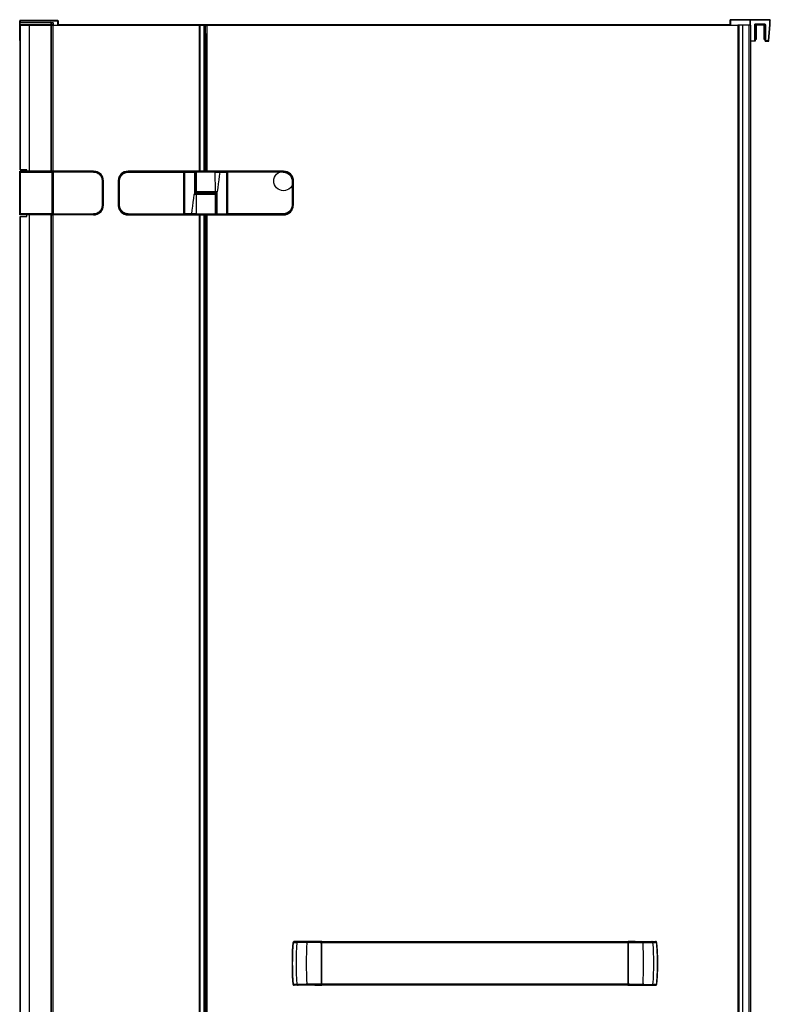
# Model space of a CAD drawing. Extents: x 0 to 0.77, y 0 to 1.96.
# Drawn here: x 0 to 0.77, y 0.94 to 1.96 of the extents above; entities that cross this region are included whole.
import ezdxf

# ---------------------------------------------------------------- set-up
doc = ezdxf.new("R2010")
doc.units = 0

msp = doc.modelspace()

# ---------------------------------------------------------------- linework, layer by layer
at = {"linetype": 'Continuous'}
for points in [[(0, 1.9345, -0.414214), (-0.0005, 1.9349), (-0.0005, 1.9545), (0.039, 1.9545, 0.414214), (0.0385, 1.9549), (0, 1.9549), (0, 1.9527)], [(0, 1.9549, 0.414214), (-0.0005, 1.9545)], [(0.77, 1.9337, 0.388879), (0.7705, 1.9342), (0.7701, 1.9342), (0.7715, 1.951), (0.7715, 1.9552), (0.7715, 1.9557, -0.414214), (0.772, 1.9552), (0.7305, 1.9552), (0.7305, 1.95)], [(0.7715, 1.9557), (0.731, 1.9557, 0.414214), (0.7305, 1.9552)], [(0.0004, 1.9529, -0.131653), (0.0006, 1.953), (0.0329, 1.953, -0.131652), (0.0331, 1.9529), (0.034, 1.9524), (0, 1.9524), (-0.0005, 1.9524), (0.0004, 1.9529), (0.0006, 1.953, -0.002295), (0.0006, 1.953), (0.0009, 1.9529), (0.0316, 1.9529), (0.0316, 1.95)], [(0.034, 1.9504, 0.065543), (0.034, 1.9505), (-0.0005, 1.9505, 0.414214), (0, 1.95), (0.1905, 1.95), (0.1905, 1.8)], [(0.0069, 1.8001, 0.001389), (0.0067, 1.8015), (0, 1.8015), (0, 1.95), (0, 1.9524), (0.0009, 1.9529), (0.0009, 1.953)], [(0.0317, 1.9529, 0.00244), (0.0316, 1.953)], [(0.0319, 1.95), (0.032, 1.95), (0.0321, 1.95), (0.0321, 1.9501), (0.0322, 1.9501), (0.0322, 1.9502), (0.0322, 1.9502), (0.0323, 1.9503), (0.0323, 1.9504, 0.046709), (0.0323, 1.9505), (0.0323, 1.9524), (0.0317, 1.9529), (0.0331, 1.9529), (0.0337, 1.9524), (0.0337, 1.9505), (0.0337, 1.9504), (0.0337, 1.9504), (0.0337, 1.9503), (0.0336, 1.9502), (0.0336, 1.9502), (0.0336, 1.9501), (0.0335, 1.9501), (0.0334, 1.95), (0.0334, 1.95)], [(0.7519, 1.9342), (0.7564, 1.9342, -0.414214), (0.7559, 1.9337), (0.7559, 1.9342), (0.7559, 1.9505, -0.414195), (0.7569, 1.9515), (0.766, 1.9515), (0.766, 1.951, -0.414182), (0.7665, 1.9505), (0.7665, 1.9342, 0.414214), (0.767, 1.9337), (0.77, 1.9337), (0.7701, 1.9342), (0.7665, 1.9342)], [(0.766, 1.951), (0.7569, 1.951, 0.414128), (0.7564, 1.9505), (0.7564, 1.9342)], [(0.7574, 1.951, 0.414214), (0.7564, 1.9499)], [(0.7665, 1.9353), (0.7655, 1.9353), (0.7655, 1.9499, 0.414214), (0.7654, 1.95), (0.7574, 1.95, 0.414214), (0.7574, 1.9499), (0.7574, 1.9353), (0.7564, 1.9353)], [(0.7665, 1.9499, 0.414214), (0.7654, 1.951)], [(0.766, 1.9515, -0.414196), (0.767, 1.9505), (0.767, 1.9342), (0.767, 1.9337)], [(0.0755, 1.8, -0.414218), (0.0854, 1.7901), (0.0854, 1.7649, -0.414218), (0.0755, 1.755), (0, 1.755, -0.414214), (-0.0005, 1.7555), (-0.0005, 1.7995, -0.414214), (0, 1.8), (0, 1.799), (-0.0005, 1.799)], [(0.0854, 1.79), (0.0855, 1.79, 0.414214), (0.0755, 1.8), (0, 1.8)], [(0.0335, 1.756), (0.033, 1.756), (0.033, 1.799), (0.033, 1.8), (0.0331, 1.8), (0.0332, 1.8), (0.0332, 1.8), (0.0333, 1.8), (0.0334, 1.7999), (0.0335, 1.7999), (0.0335, 1.7999), (0.0336, 1.7998), (0.0336, 1.7998), (0.0338, 1.7998), (0.0338, 1.7552, 0.414139), (0.034, 1.755)], [(0.0337, 1.7975), (0.0337, 1.7995), (0.0335, 1.7995, 0.414214), (0.033, 1.8)], [(0.0335, 1.7977, 0.414222), (0.0337, 1.7975)], [(0.0337, 1.796), (0.0337, 1.7955, 0.414214), (0.0335, 1.7953)], [(0.0337, 1.7995, 0.111183), (0.0336, 1.7998)], [(0.0755, 1.799), (0.034, 1.799), (0.034, 1.8, 0.414214), (0.0338, 1.7998)], [(0.111, 1.8, 0.414214), (0.101, 1.79)], [(0.1112, 1.7551, -0.005422), (0.111, 1.7551, -0.006684), (0.1107, 1.7551, -0.020511), (0.1099, 1.7552), (0.1089, 1.7554), (0.1079, 1.7557), (0.107, 1.756), (0.1061, 1.7565), (0.1052, 1.7571), (0.1044, 1.7578), (0.1037, 1.7585), (0.1031, 1.7593), (0.1025, 1.7602), (0.102, 1.7611), (0.1017, 1.7621), (0.1014, 1.7631), (0.1013, 1.7641), (0.1012, 1.7651), (0.1012, 1.7899), (0.1013, 1.7909), (0.1014, 1.7919), (0.1017, 1.7929), (0.102, 1.7939), (0.1025, 1.7948), (0.1031, 1.7957), (0.1037, 1.7965), (0.1044, 1.7972), (0.1052, 1.7979), (0.1061, 1.7985), (0.107, 1.799), (0.1079, 1.7993), (0.1089, 1.7996), (0.1099, 1.7998, -0.02051), (0.1107, 1.7999, -0.006686), (0.111, 1.7999, -0.005422), (0.1112, 1.7999)], [(0.1691, 1.7999, 0.026612), (0.168, 1.8), (0.111, 1.8), (0.111, 1.7999)], [(0.1112, 1.7989, -0.000519), (0.1685, 1.799), (0.1685, 1.7999, -0.414214), (0.1687, 1.7997), (0.1687, 1.7553, -0.414151), (0.1685, 1.7551)], [(0.1687, 1.7969), (0.1688, 1.7969), (0.1688, 1.7971), (0.1688, 1.7998, 0.003075), (0.1687, 1.7998)], [(0.1687, 1.7964), (0.1688, 1.7964), (0.1688, 1.7969, 0.414214), (0.169, 1.7971), (0.1687, 1.7971)], [(0.169, 1.7999, 0.040008), (0.169, 1.7998), (0.169, 1.7998, 0.026392), (0.169, 1.7998, 0.021962), (0.169, 1.7998, 0.026666), (0.169, 1.7997, 0.016113), (0.1688, 1.7998)], [(0.1692, 1.8, 0.414148), (0.169, 1.7998), (0.169, 1.7552, 0.414214), (0.1692, 1.755)], [(0.169, 1.799), (0.1692, 1.7991), (0.1794, 1.799, 0.002717), (0.1793, 1.7763), (0.1793, 1.7763)], [(0.182, 1.8, 0.414214), (0.181, 1.799), (0.181, 1.779), (0.201, 1.779), (0.2008, 1.799), (0.1803, 1.799, 0.002612), (0.1802, 1.7772)], [(0.1998, 1.8, -0.033203), (0.1999, 1.8), (0.2001, 1.8), (0.2003, 1.7999), (0.2004, 1.7998), (0.2006, 1.7997), (0.2007, 1.7995), (0.2007, 1.7993), (0.2008, 1.7992), (0.2008, 1.799)], [(0.2128, 1.7991), (0.2128, 1.8, -0.414214), (0.213, 1.7998), (0.213, 1.7552, -0.414148), (0.2128, 1.755)], [(0.214, 1.8, 0.026828), (0.2129, 1.7999)], [(0.213, 1.7999), (0.213, 1.7998), (0.213, 1.7998, -0.026393), (0.213, 1.7998, -0.021872), (0.213, 1.7998, -0.026758), (0.213, 1.7997)], [(0.213, 1.7998), (0.213, 1.7997), (0.213, 1.7997), (0.213, 1.7997), (0.213, 1.7997), (0.213, 1.7997), (0.213, 1.7997), (0.213, 1.7997), (0.213, 1.7997), (0.213, 1.7997, -0.004161), (0.2131, 1.7997, -0.011799), (0.2132, 1.7998, -0.003075), (0.2133, 1.7998)], [(0.213, 1.7971, 0.414221), (0.2132, 1.7969)], [(0.2708, 1.7561, -0.000519), (0.2135, 1.756), (0.2135, 1.7551, -0.414214), (0.2133, 1.7553), (0.2133, 1.7997, -0.414151), (0.2135, 1.7999)], [(0.2708, 1.7989, 0.000519), (0.2135, 1.799)], [(0.281, 1.79, 0.414214), (0.271, 1.8), (0.214, 1.8), (0.214, 1.7999)], [(0.2708, 1.7999), (0.2708, 1.7989), (0.2718, 1.7989), (0.2728, 1.7987), (0.2738, 1.7984), (0.2747, 1.798), (0.2756, 1.7975), (0.2764, 1.7969), (0.2772, 1.7963), (0.2778, 1.7955), (0.2784, 1.7947), (0.2789, 1.7938), (0.2793, 1.7929), (0.2796, 1.7919), (0.2798, 1.7909), (0.2798, 1.7899, -0.000537), (0.2798, 1.7651), (0.281, 1.7651), (0.281, 1.7899), (0.2798, 1.7899)], [(0.2708, 1.7999, -0.005422), (0.271, 1.7999, -0.006684), (0.2713, 1.7999, -0.020511), (0.2721, 1.7998), (0.2731, 1.7996), (0.2741, 1.7993), (0.275, 1.799), (0.2759, 1.7985), (0.2768, 1.7979), (0.2776, 1.7972), (0.2783, 1.7965), (0.2789, 1.7957), (0.2795, 1.7948), (0.28, 1.7939), (0.2803, 1.7929), (0.2806, 1.7919), (0.2807, 1.7909), (0.2808, 1.7899), (0.2808, 1.7651), (0.2807, 1.7641), (0.2806, 1.7631), (0.2803, 1.7621), (0.28, 1.7611), (0.2795, 1.7602), (0.2789, 1.7593), (0.2783, 1.7585), (0.2776, 1.7578), (0.2768, 1.7571), (0.2759, 1.7565), (0.275, 1.756), (0.2741, 1.7557), (0.2731, 1.7554), (0.2721, 1.7552, -0.02051), (0.2713, 1.7551, -0.006686), (0.271, 1.7551, -0.005422), (0.2708, 1.7551)], [(0.1112, 1.7551), (0.1112, 1.7561), (0.1102, 1.7561), (0.1092, 1.7563), (0.1082, 1.7566), (0.1073, 1.757), (0.1064, 1.7575), (0.1056, 1.7581), (0.1048, 1.7587), (0.1042, 1.7595), (0.1036, 1.7603), (0.1031, 1.7612), (0.1027, 1.7621), (0.1024, 1.7631), (0.1022, 1.7641), (0.1022, 1.7651, -0.000537), (0.1022, 1.7899), (0.101, 1.7899), (0.101, 1.7651), (0.1022, 1.7651)], [(0.1802, 1.7772), (0.1802, 1.7772), (0.1802, 1.7771), (0.1803, 1.7771), (0.1803, 1.7771), (0.1803, 1.777), (0.1803, 1.777), (0.1804, 1.777), (0.1804, 1.777, 0.050647), (0.1804, 1.777)], [(0.181, 1.779, 0.414214), (0.182, 1.778)], [(0.2, 1.755, 0.414214), (0.201, 1.756), (0.201, 1.776), (0.181, 1.776), (0.1812, 1.756), (0.2017, 1.756, 0.002612), (0.2018, 1.7778)], [(0.182, 1.777, 0.414146), (0.181, 1.776)], [(0.2, 1.778, 0.414146), (0.201, 1.779)], [(0.201, 1.776, 0.414214), (0.2, 1.777)], [(0.2018, 1.7778), (0.2018, 1.7778), (0.2018, 1.7779), (0.2017, 1.7779), (0.2017, 1.7779), (0.2017, 1.778), (0.2017, 1.778), (0.2016, 1.778), (0.2016, 1.778, 0.050647), (0.2016, 1.778)], [(0.213, 1.756), (0.2128, 1.7559), (0.2026, 1.756, 0.002717), (0.2027, 1.7787), (0.2027, 1.7787)], [(0.0854, 1.7649), (0.0844, 1.7649), (0.0844, 1.7639), (0.0842, 1.7629), (0.0839, 1.762), (0.0835, 1.761), (0.0831, 1.7602), (0.0825, 1.7593), (0.0818, 1.7586), (0.0811, 1.7579), (0.0803, 1.7574), (0.0794, 1.7569), (0.0785, 1.7565), (0.0775, 1.7562), (0.0765, 1.756), (0.0755, 1.756), (0.0755, 1.755, 0.414214), (0.0855, 1.765), (0.0854, 1.765)], [(0.101, 1.765, 0.414214), (0.111, 1.755)], [(0.214, 1.7551), (0.214, 1.755), (0.271, 1.755, 0.414214), (0.281, 1.765)], [(0.0069, 0.2151, 0.001389), (0.0067, 0.2165), (0, 0.2165), (0, 1.7535), (0.0067, 1.7535, 0.001389), (0.0069, 1.7549)], [(0.033, 1.755, 0.414197), (0.0335, 1.7555)], [(0.0337, 1.759), (0.0337, 1.7595, -0.414214), (0.0335, 1.7597)], [(0.0338, 1.7573), (0.0335, 1.7573, -0.414214), (0.0337, 1.7575), (0.0337, 1.758), (0.0338, 1.758)], [(0.0336, 1.7552, 0.111183), (0.0337, 1.7555)], [(0.111, 1.7551), (0.111, 1.755), (0.168, 1.755, 0.026828), (0.1691, 1.7551)], [(0.1112, 1.7561, 0.000519), (0.1685, 1.756)], [(0.169, 1.7552), (0.169, 1.7553), (0.169, 1.7553), (0.169, 1.7553), (0.169, 1.7553), (0.169, 1.7553), (0.169, 1.7553), (0.169, 1.7553), (0.169, 1.7553), (0.169, 1.7553, -0.004161), (0.1689, 1.7553, -0.011799), (0.1688, 1.7552, -0.003075), (0.1687, 1.7552)], [(0.169, 1.7579, 0.414221), (0.1688, 1.7581)], [(0.169, 1.7551), (0.169, 1.7552), (0.169, 1.7552, -0.026393), (0.169, 1.7552, -0.021872), (0.169, 1.7552, -0.026758), (0.169, 1.7553)], [(0.1822, 1.755, -0.033203), (0.1821, 1.755), (0.1819, 1.755), (0.1817, 1.7551), (0.1816, 1.7552), (0.1814, 1.7553), (0.1813, 1.7555), (0.1813, 1.7557), (0.1812, 1.7558), (0.1812, 1.756)], [(0.2129, 1.7551, 0.026612), (0.214, 1.755)], [(0.2133, 1.7586), (0.2132, 1.7586), (0.2132, 1.7581, 0.414214), (0.213, 1.7579), (0.2133, 1.7579)], [(0.213, 1.7551, 0.040008), (0.213, 1.7552), (0.213, 1.7552, 0.026392), (0.213, 1.7552, 0.021962), (0.213, 1.7552, 0.026666), (0.213, 1.7553, 0.016113), (0.2132, 1.7552)], [(0.2133, 1.7581), (0.2132, 1.7581), (0.2132, 1.7579), (0.2132, 1.7552, 0.003075), (0.2133, 1.7552)], [(0.281, 1.0066, -0.004586), (0.285, 1.0066), (0.285, 1.0068), (0.2851, 1.0069), (0.2852, 1.0071), (0.2853, 1.0072), (0.2855, 1.0073), (0.2856, 1.0074), (0.2858, 1.0075), (0.286, 1.0075), (0.282, 1.0075, 0.389157), (0.281, 1.0066, 0.001459), (0.2809, 1.0051, 0.006446), (0.2804, 0.9988, 0.003137), (0.2803, 0.9957, 0.004956), (0.2801, 0.9907, 0.003402), (0.2801, 0.9874, 0.004749), (0.2801, 0.9826, 0.003401), (0.2801, 0.9793, 0.004957), (0.2803, 0.9743, 0.003135), (0.2804, 0.9712, 0.006437), (0.2809, 0.9649, 0.001464), (0.281, 0.9634), (0.281, 0.9634), (0.2804, 0.972), (0.2801, 0.9807), (0.2801, 0.9893), (0.2804, 0.998), (0.281, 1.0066)], [(0.3031, 0.9625), (0.3035, 0.9625), (0.3037, 0.9625), (0.3037, 0.9625), (0.3037, 0.9625), (0.3038, 0.9625), (0.2956, 0.9625), (0.295, 0.9625), (0.295, 0.9635), (0.2943, 0.9635), (0.2851, 0.9634, -0.039838), (0.2851, 1.0066), (0.2851, 1.0068), (0.2852, 1.0069), (0.2853, 1.0071), (0.2854, 1.0072), (0.2855, 1.0073), (0.2857, 1.0074), (0.2859, 1.0075), (0.286, 1.0075), (0.2944, 1.0075), (0.2944, 1.0075), (0.2944, 1.0074), (0.2943, 1.0074), (0.2943, 1.0073), (0.2943, 1.0073), (0.2943, 1.0072), (0.2943, 1.0072), (0.2943, 1.0072), (0.2943, 1.0071), (0.2943, 1.0071), (0.2943, 1.007), (0.2943, 1.007), (0.2943, 1.0069), (0.2943, 1.0069), (0.2943, 1.0069), (0.2943, 1.0068), (0.2943, 1.0068), (0.2943, 1.0067), (0.2943, 1.0067), (0.2943, 1.0066), (0.2943, 1.0066), (0.2943, 1.0065), (0.2943, 1.0065), (0.295, 1.0065, 0.024977), (0.295, 0.9635)], [(0.3105, 1.0073, 0.324916), (0.3102, 1.0075)], [(0.6258, 1.0075, 0.324916), (0.6255, 1.0073)], [(0.632, 1.0075), (0.65, 1.0075), (0.654, 1.0075, -0.039344), (0.6542, 1.0075, -0.027593), (0.6543, 1.0075, -0.04614), (0.6544, 1.0074)], [(0.6329, 1.0075), (0.6325, 1.0075), (0.6323, 1.0075), (0.6323, 1.0075), (0.6323, 1.0075), (0.6322, 1.0075), (0.6404, 1.0075), (0.641, 1.0075), (0.641, 1.0065), (0.6417, 1.0065), (0.6509, 1.0066, -0.039838), (0.6509, 0.9634), (0.6509, 0.9632), (0.6508, 0.9631), (0.6507, 0.9629), (0.6506, 0.9628), (0.6505, 0.9627), (0.6503, 0.9626), (0.6501, 0.9625), (0.65, 0.9625), (0.6416, 0.9625), (0.6416, 0.9625), (0.6416, 0.9626), (0.6417, 0.9626), (0.6417, 0.9627), (0.6417, 0.9627), (0.6417, 0.9628), (0.6417, 0.9628), (0.6417, 0.9628), (0.6417, 0.9629), (0.6417, 0.9629), (0.6417, 0.963), (0.6417, 0.963), (0.6417, 0.9631), (0.6417, 0.9631), (0.6417, 0.9631), (0.6417, 0.9632), (0.6417, 0.9632), (0.6417, 0.9633), (0.6417, 0.9633), (0.6417, 0.9634), (0.6417, 0.9634), (0.6417, 0.9635), (0.6417, 0.9635), (0.641, 0.9635, 0.024977), (0.641, 1.0065)], [(0.6509, 1.0066), (0.6509, 1.0068), (0.6508, 1.0069), (0.6507, 1.0071), (0.6506, 1.0072), (0.6505, 1.0073), (0.6503, 1.0074), (0.6501, 1.0075), (0.65, 1.0075), (0.65, 1.0075), (0.6502, 1.0075), (0.6504, 1.0074), (0.6505, 1.0073), (0.6507, 1.0072), (0.6508, 1.0071), (0.6509, 1.0069), (0.651, 1.0068), (0.651, 1.0066, -0.004586), (0.655, 1.0066), (0.655, 1.0066), (0.6556, 0.998), (0.6559, 0.9893), (0.6559, 0.9807), (0.6556, 0.972), (0.655, 0.9634)], [(0.655, 0.9634, 0.001459), (0.6551, 0.9649, 0.006446), (0.6556, 0.9712, 0.003137), (0.6557, 0.9743, 0.004956), (0.6559, 0.9793, 0.003402), (0.6559, 0.9826, 0.004749), (0.6559, 0.9874, 0.003401), (0.6559, 0.9907, 0.004957), (0.6557, 0.9957, 0.003135), (0.6556, 0.9988, 0.006437), (0.6551, 1.0051, 0.001464), (0.655, 1.0066, 0.225714), (0.6546, 1.0073, 0.010608), (0.6545, 1.0074, 0.025401), (0.6544, 1.0074)], [(0.2851, 0.9634), (0.2851, 0.9632), (0.2852, 0.9631), (0.2853, 0.9629), (0.2854, 0.9628), (0.2855, 0.9627), (0.2857, 0.9626), (0.2859, 0.9625), (0.286, 0.9625), (0.286, 0.9625), (0.2858, 0.9625), (0.2856, 0.9626), (0.2855, 0.9627), (0.2853, 0.9628), (0.2852, 0.9629), (0.2851, 0.9631), (0.285, 0.9632), (0.285, 0.9634, -0.004586), (0.281, 0.9634, 0.225714), (0.2814, 0.9627, 0.010608), (0.2815, 0.9626, 0.025401), (0.2816, 0.9626)], [(0.304, 0.9625), (0.286, 0.9625), (0.282, 0.9625, -0.039344), (0.2818, 0.9625, -0.027593), (0.2817, 0.9625, -0.04614), (0.2816, 0.9626)], [(0.3102, 0.9625, 0.324916), (0.3105, 0.9627)], [(0.6255, 0.9627, 0.324916), (0.6258, 0.9625)]]:
    msp.add_lwpolyline(points, format="xyb", dxfattribs=at)
for points in [[(0.0093, 1.9549), (0.0093, 1.9551), (0.0166, 1.9551), (0.0166, 1.9549)], [(0.0293, 1.9549), (0.0293, 1.9551), (0.0367, 1.9551), (0.0367, 1.9549)], [(0.0385, 1.9549), (0.0385, 1.95)], [(0.731, 1.9557), (0.731, 1.95)], [(0.7333, 1.9557), (0.7333, 1.9558), (0.7407, 1.9558), (0.7407, 1.9557)], [(0.7512, 1.95), (0.7512, 1.9557), (0.7513, 1.9552), (0.7513, 1.95)], [(0.772, 1.951), (0.772, 1.9552)], [(0.0003, 1.8015), (0.0003, 1.95)], [(0.0095, 1.8), (0.0095, 1.95)], [(0.0316, 1.9529), (0.0316, 1.953), (0.0315, 1.953)], [(0.0319, 1.8), (0.0319, 1.95)], [(0.0323, 1.8), (0.0323, 1.95)], [(0.0331, 1.953), (0.0331, 1.9529)], [(0.0339, 1.8), (0.0339, 1.95)], [(0.034, 1.9524), (0.034, 1.9505)], [(0.034, 1.8), (0.034, 1.95)], [(0.039, 1.9545), (0.039, 1.95)], [(0.039, 1.9507), (0.7305, 1.9507)], [(0.1845, 1.8), (0.1845, 1.95)], [(0.1853, 1.8), (0.1853, 1.95)], [(0.1893, 1.8), (0.1893, 1.95)], [(0.1905, 1.9497), (0.1925, 1.9497)], [(0.1925, 1.8), (0.1925, 1.95), (0.7385, 1.95), (0.7385, 0.025), (0.1909, 0.025), (0.1909, 0.0246)], [(0.7519, 0.02), (0.7519, 1.95), (0.7385, 1.95)], [(0.7395, 1.95), (0.7395, 0.02)], [(0.7435, 1.95), (0.7435, 0.02)], [(0.7498, 1.95), (0.7498, 0.016)], [(0.7559, 1.9505), (0.7564, 1.9505)], [(0.7569, 1.9515), (0.7569, 1.951)], [(0.767, 1.9505), (0.7665, 1.9505)], [(0.7705, 1.9342), (0.772, 1.951)], [(0, 1.9349), (-0.0005, 1.9349)], [(0.1912, 1.8), (0.1912, 1.9415)], [(0.7559, 1.9337), (0.7519, 1.9337)], [(0, 1.799), (0, 1.756), (0, 1.755)], [(0, 1.799), (0.033, 1.799)], [(0.033, 1.799), (0.0335, 1.799)], [(0.0335, 1.7997), (0.0336, 1.7998)], [(0.0335, 1.7995), (0.0335, 1.7555), (0.0337, 1.7555), (0.0337, 1.7575), (0.0338, 1.7575)], [(0.0335, 1.7977), (0.0338, 1.7977)], [(0.0335, 1.797), (0.0337, 1.797)], [(0.0335, 1.796), (0.0337, 1.796)], [(0.0337, 1.795), (0.0335, 1.795)], [(0.0335, 1.7945), (0.0338, 1.7945)], [(0.0338, 1.7975), (0.0337, 1.7975), (0.0337, 1.797), (0.0338, 1.797)], [(0.0337, 1.797), (0.0337, 1.796)], [(0.0337, 1.796), (0.0338, 1.796)], [(0.0338, 1.795), (0.0337, 1.795), (0.0337, 1.7955), (0.0338, 1.7955)], [(0.0338, 1.799), (0.034, 1.799)], [(0.034, 1.756), (0.034, 1.799)], [(0.0755, 1.8), (0.0755, 1.799), (0.0765, 1.799), (0.0775, 1.7988), (0.0785, 1.7985), (0.0794, 1.7981), (0.0803, 1.7976), (0.0811, 1.7971), (0.0818, 1.7964), (0.0825, 1.7957), (0.0831, 1.7948), (0.0835, 1.794), (0.0839, 1.793), (0.0842, 1.7921), (0.0844, 1.7911), (0.0844, 1.7901), (0.0854, 1.7901)], [(0.1022, 1.7899), (0.1022, 1.7909), (0.1024, 1.7919), (0.1027, 1.7929), (0.1031, 1.7938), (0.1036, 1.7947), (0.1042, 1.7955), (0.1048, 1.7963), (0.1056, 1.7969), (0.1064, 1.7975), (0.1073, 1.798), (0.1082, 1.7984), (0.1092, 1.7987), (0.1102, 1.7989), (0.1112, 1.7989), (0.1112, 1.7999)], [(0.111, 1.7999), (0.1685, 1.7999)], [(0.168, 1.8), (0.168, 1.7999)], [(0.1685, 1.756), (0.1685, 1.799)], [(0.1685, 1.799), (0.1687, 1.7989)], [(0.169, 1.7935), (0.1687, 1.7935)], [(0.1688, 1.8), (0.1688, 1.7998)], [(0.169, 1.7964), (0.1688, 1.7964)], [(0.1688, 1.794), (0.1688, 1.7964)], [(0.169, 1.794), (0.1688, 1.794)], [(0.169, 1.7997), (0.169, 1.7998)], [(0.2128, 1.8), (0.1692, 1.8), (0.1692, 1.7991)], [(0.1692, 1.7991), (0.1692, 1.7559)], [(0.2008, 1.799), (0.2012, 1.799), (0.2017, 1.799), (0.2021, 1.799), (0.2026, 1.799), (0.203, 1.799), (0.2034, 1.799), (0.2039, 1.799), (0.2043, 1.799), (0.2048, 1.799), (0.2052, 1.799), (0.2057, 1.799)], [(0.2016, 1.778), (0.2017, 1.778), (0.2017, 1.778), (0.2017, 1.778), (0.2017, 1.7779), (0.2018, 1.7779), (0.2018, 1.7779), (0.2018, 1.7778), (0.2018, 1.7778), (0.2019, 1.7778), (0.202, 1.7779), (0.202, 1.7779), (0.2021, 1.778), (0.2022, 1.778), (0.2022, 1.7781), (0.2023, 1.7782), (0.2024, 1.7782), (0.2024, 1.7783), (0.2025, 1.7784), (0.2025, 1.7785), (0.2026, 1.7785), (0.2027, 1.7786), (0.2027, 1.7787), (0.2032, 1.779), (0.2037, 1.783), (0.2042, 1.787), (0.2047, 1.791), (0.2052, 1.795), (0.2057, 1.799)], [(0.2057, 1.8), (0.2057, 1.799)], [(0.2057, 1.799), (0.2128, 1.799)], [(0.2128, 1.7559), (0.2128, 1.7991)], [(0.2128, 1.7991), (0.213, 1.799)], [(0.2133, 1.7971), (0.213, 1.7971)], [(0.213, 1.7964), (0.2132, 1.7964)], [(0.2132, 1.794), (0.213, 1.794)], [(0.213, 1.7935), (0.2133, 1.7935)], [(0.2132, 1.8), (0.2132, 1.7998), (0.2132, 1.7969)], [(0.2133, 1.7969), (0.2132, 1.7969), (0.2132, 1.7964), (0.2133, 1.7964)], [(0.2132, 1.7964), (0.2132, 1.794)], [(0.271, 1.7999), (0.2135, 1.7999), (0.2135, 1.799), (0.2133, 1.7989)], [(0.2135, 1.799), (0.2135, 1.756)], [(0.271, 1.8), (0.271, 1.7999)], [(0.0335, 1.7875), (0.0338, 1.7875)], [(0.0335, 1.787), (0.0337, 1.787), (0.0337, 1.768), (0.0335, 1.768)], [(0.0844, 1.7901), (0.0844, 1.7649)], [(0.0855, 1.765), (0.0855, 1.79)], [(0.169, 1.7865), (0.1687, 1.7865)], [(0.1688, 1.769), (0.1688, 1.786)], [(0.1688, 1.786), (0.169, 1.786)], [(0.213, 1.7865), (0.2133, 1.7865)], [(0.213, 1.786), (0.2132, 1.786)], [(0.2132, 1.786), (0.2132, 1.769)], [(0.1804, 1.777), (0.1803, 1.777), (0.1803, 1.777), (0.1803, 1.777), (0.1803, 1.7771), (0.1802, 1.7771), (0.1802, 1.7771), (0.1802, 1.7772), (0.1802, 1.7772), (0.1801, 1.7772), (0.18, 1.7771), (0.18, 1.7771), (0.1799, 1.777), (0.1798, 1.777), (0.1798, 1.7769), (0.1797, 1.7768), (0.1796, 1.7768), (0.1796, 1.7767), (0.1795, 1.7766), (0.1795, 1.7765), (0.1794, 1.7765), (0.1793, 1.7764), (0.1793, 1.7763), (0.1788, 1.776), (0.1783, 1.772), (0.1778, 1.768), (0.1773, 1.764), (0.1768, 1.76), (0.1763, 1.756)], [(0.1804, 1.777), (0.1803, 1.777), (0.1802, 1.777), (0.1802, 1.7769), (0.1801, 1.7769), (0.18, 1.7768), (0.1799, 1.7768), (0.1799, 1.7767), (0.1798, 1.7767), (0.1797, 1.7766), (0.1797, 1.7765), (0.1796, 1.7765), (0.1795, 1.7764), (0.1795, 1.7764), (0.1794, 1.7763), (0.1793, 1.7763), (0.1788, 1.776)], [(0.181, 1.776), (0.1809, 1.776), (0.1808, 1.776), (0.1807, 1.776), (0.1806, 1.776), (0.1805, 1.7761), (0.1804, 1.7761), (0.1803, 1.7761), (0.1801, 1.7761), (0.18, 1.776), (0.1799, 1.776), (0.1798, 1.776), (0.1797, 1.776), (0.1796, 1.776), (0.1795, 1.776), (0.1794, 1.776), (0.1793, 1.776), (0.1792, 1.776), (0.179, 1.776), (0.1789, 1.776), (0.1788, 1.776)], [(0.1836, 1.7772), (0.1802, 1.7772)], [(0.2, 1.777), (0.1804, 1.777)], [(0.182, 1.778), (0.2016, 1.778)], [(0.1836, 1.778), (0.1836, 1.777)], [(0.1984, 1.778), (0.1984, 1.777)], [(0.1984, 1.7778), (0.2018, 1.7778)], [(0.201, 1.779), (0.2011, 1.779), (0.2012, 1.779), (0.2013, 1.779), (0.2014, 1.779), (0.2015, 1.7789), (0.2016, 1.7789), (0.2017, 1.7789), (0.2019, 1.7789), (0.202, 1.779), (0.2021, 1.779), (0.2022, 1.779), (0.2023, 1.779), (0.2024, 1.779), (0.2025, 1.779), (0.2026, 1.779), (0.2027, 1.779), (0.2028, 1.779), (0.203, 1.779), (0.2031, 1.779), (0.2032, 1.779)], [(0.2016, 1.778), (0.2017, 1.778), (0.2018, 1.778), (0.2018, 1.7781), (0.2019, 1.7781), (0.202, 1.7782), (0.2021, 1.7782), (0.2021, 1.7783), (0.2022, 1.7783), (0.2023, 1.7784), (0.2023, 1.7785), (0.2024, 1.7785), (0.2025, 1.7786), (0.2025, 1.7786), (0.2026, 1.7787), (0.2027, 1.7787), (0.2032, 1.779)], [(0.0335, 1.7675), (0.0338, 1.7675)], [(0.169, 1.7685), (0.1687, 1.7685)], [(0.169, 1.769), (0.1688, 1.769)], [(0.2132, 1.769), (0.213, 1.769)], [(0.213, 1.7685), (0.2133, 1.7685)], [(0.2798, 1.7651), (0.2798, 1.7641), (0.2796, 1.7631), (0.2793, 1.7621), (0.2789, 1.7612), (0.2784, 1.7603), (0.2778, 1.7595), (0.2772, 1.7587), (0.2764, 1.7581), (0.2756, 1.7575), (0.2747, 1.757), (0.2738, 1.7566), (0.2728, 1.7563), (0.2718, 1.7561), (0.2708, 1.7561), (0.2708, 1.7551)], [(0, 1.756), (-0.0005, 1.756)], [(0.033, 1.756), (0, 1.756)], [(0.0003, 0.2165), (0.0003, 1.7535)], [(0.0095, 0.215), (0.0095, 1.755)], [(0.0319, 0.215), (0.0319, 1.755)], [(0.0323, 0.215), (0.0323, 1.755)], [(0.033, 1.756), (0.033, 1.755), (0.0331, 1.755), (0.0332, 1.755), (0.0333, 1.755), (0.0333, 1.755), (0.0334, 1.7551), (0.0335, 1.7551), (0.0336, 1.7551), (0.0336, 1.7552), (0.0338, 1.7552)], [(0.0335, 1.7605), (0.0338, 1.7605)], [(0.0335, 1.76), (0.0337, 1.76), (0.0338, 1.76)], [(0.0337, 1.759), (0.0335, 1.759)], [(0.0337, 1.758), (0.0335, 1.758)], [(0.0336, 1.7552), (0.0335, 1.7553)], [(0.0338, 1.7595), (0.0337, 1.7595), (0.0337, 1.76)], [(0.0338, 1.759), (0.0337, 1.759)], [(0.0337, 1.758), (0.0337, 1.759)], [(0.0338, 1.756), (0.034, 1.756)], [(0.0339, 0.215), (0.0339, 1.755)], [(0.0755, 0.214), (0.034, 0.214), (0.034, 0.215), (0.034, 1.755), (0.034, 1.756), (0.0755, 1.756)], [(0.111, 1.7551), (0.1685, 1.7551), (0.1685, 1.756), (0.1687, 1.7561)], [(0.168, 1.755), (0.168, 1.7551)], [(0.169, 1.7615), (0.1687, 1.7615)], [(0.1687, 1.7581), (0.1688, 1.7581), (0.1688, 1.7586), (0.1687, 1.7586)], [(0.1687, 1.7579), (0.169, 1.7579)], [(0.1688, 1.7586), (0.1688, 1.761)], [(0.1688, 1.761), (0.169, 1.761)], [(0.169, 1.7586), (0.1688, 1.7586)], [(0.1688, 1.755), (0.1688, 1.7552), (0.1688, 1.7581)], [(0.1692, 1.7559), (0.169, 1.756)], [(0.1763, 1.756), (0.1692, 1.756)], [(0.1692, 1.7559), (0.1692, 1.755), (0.2128, 1.755), (0.2128, 1.7559)], [(0.1812, 1.756), (0.1808, 1.756), (0.1803, 1.756), (0.1799, 1.756), (0.1794, 1.756), (0.179, 1.756), (0.1786, 1.756), (0.1781, 1.756), (0.1777, 1.756), (0.1772, 1.756), (0.1768, 1.756), (0.1763, 1.756)], [(0.1763, 1.755), (0.1763, 1.756)], [(0.1845, 0.215), (0.1845, 1.755)], [(0.1853, 0.215), (0.1853, 1.755)], [(0.1893, 0.215), (0.1893, 1.755)], [(0.1905, 0.215), (0.1905, 1.755)], [(0.1912, 0.215), (0.1912, 1.755)], [(0.1925, 0.215), (0.1925, 1.755)], [(0.213, 1.7615), (0.2133, 1.7615)], [(0.213, 1.761), (0.2132, 1.761)], [(0.213, 1.7586), (0.2132, 1.7586)], [(0.213, 1.7553), (0.213, 1.7552)], [(0.2132, 1.761), (0.2132, 1.7586)], [(0.2132, 1.755), (0.2132, 1.7552)], [(0.2135, 1.756), (0.2133, 1.7561)], [(0.271, 1.7551), (0.2135, 1.7551)], [(0.271, 1.755), (0.271, 1.7551)], [(0.282, 1.0075), (0.2819, 1.0075), (0.2817, 1.0074), (0.2815, 1.0074), (0.2813, 1.0072), (0.2812, 1.0071), (0.2811, 1.0069), (0.281, 1.0067), (0.281, 1.0066), (0.281, 1.0066)], [(0.2851, 1.0066), (0.285, 1.0066)], [(0.2943, 1.0065), (0.2851, 1.0066)], [(0.304, 1.0075), (0.286, 1.0075), (0.286, 1.0075)], [(0.2944, 1.0075), (0.295, 1.0075)], [(0.2956, 1.0075), (0.2956, 1.0075), (0.295, 1.0075), (0.295, 1.0065)], [(0.2956, 1.0065), (0.295, 1.0065)], [(0.3088, 1.0075), (0.3038, 1.0075), (0.2956, 1.0075), (0.2956, 1.0065)], [(0.3088, 1.0065), (0.2956, 1.0065)], [(0.3031, 1.0075), (0.3035, 1.0075), (0.3037, 1.0075), (0.3037, 1.0075), (0.3037, 1.0075), (0.3038, 1.0075), (0.304, 1.0075), (0.3088, 1.0075), (0.3095, 1.0075), (0.3096, 1.0075)], [(0.6272, 1.0075), (0.6322, 1.0075), (0.632, 1.0075), (0.6272, 1.0075), (0.6265, 1.0075), (0.6264, 1.0075)], [(0.6272, 1.0065), (0.6404, 1.0065)], [(0.6404, 1.0065), (0.6404, 1.0075), (0.6404, 1.0075)], [(0.6404, 1.0065), (0.641, 1.0065)], [(0.641, 1.0075), (0.6416, 1.0075), (0.6416, 1.0075), (0.6416, 1.0074), (0.6417, 1.0074), (0.6417, 1.0073), (0.6417, 1.0073), (0.6417, 1.0072), (0.6417, 1.0072), (0.6417, 1.0072), (0.6417, 1.0071), (0.6417, 1.0071), (0.6417, 1.007), (0.6417, 1.007), (0.6417, 1.0069), (0.6417, 1.0069), (0.6417, 1.0069), (0.6417, 1.0068), (0.6417, 1.0068), (0.6417, 1.0067), (0.6417, 1.0067), (0.6417, 1.0066), (0.6417, 1.0066), (0.6417, 1.0065), (0.6417, 1.0065)], [(0.6416, 1.0075), (0.65, 1.0075)], [(0.6509, 1.0066), (0.651, 1.0066)], [(0.655, 1.0066), (0.655, 1.0067), (0.6549, 1.0069), (0.6548, 1.0071), (0.6547, 1.0072), (0.6545, 1.0074), (0.6543, 1.0074), (0.6541, 1.0075), (0.654, 1.0075)], [(0.281, 0.9634), (0.281, 0.9633), (0.2811, 0.9631), (0.2812, 0.9629), (0.2813, 0.9628), (0.2815, 0.9626), (0.2817, 0.9626), (0.2819, 0.9625), (0.282, 0.9625)], [(0.2851, 0.9634), (0.285, 0.9634)], [(0.2944, 0.9625), (0.286, 0.9625)], [(0.295, 0.9625), (0.2944, 0.9625), (0.2944, 0.9625), (0.2944, 0.9626), (0.2943, 0.9626), (0.2943, 0.9627), (0.2943, 0.9627), (0.2943, 0.9628), (0.2943, 0.9628), (0.2943, 0.9628), (0.2943, 0.9629), (0.2943, 0.9629), (0.2943, 0.963), (0.2943, 0.963), (0.2943, 0.9631), (0.2943, 0.9631), (0.2943, 0.9631), (0.2943, 0.9632), (0.2943, 0.9632), (0.2943, 0.9633), (0.2943, 0.9633), (0.2943, 0.9634), (0.2943, 0.9634), (0.2943, 0.9635), (0.2943, 0.9635)], [(0.2956, 0.9635), (0.295, 0.9635)], [(0.3088, 0.9635), (0.2956, 0.9635)], [(0.2956, 0.9635), (0.2956, 0.9625), (0.2956, 0.9625)], [(0.3088, 0.9625), (0.3038, 0.9625), (0.304, 0.9625), (0.3088, 0.9625), (0.3095, 0.9625), (0.3096, 0.9625)], [(0.6329, 0.9625), (0.6325, 0.9625), (0.6323, 0.9625), (0.6323, 0.9625), (0.6323, 0.9625), (0.6322, 0.9625), (0.632, 0.9625), (0.6272, 0.9625), (0.6265, 0.9625), (0.6264, 0.9625)], [(0.6272, 0.9635), (0.6404, 0.9635)], [(0.6272, 0.9625), (0.6322, 0.9625), (0.6404, 0.9625), (0.6404, 0.9635)], [(0.632, 0.9625), (0.65, 0.9625), (0.65, 0.9625)], [(0.6404, 0.9635), (0.641, 0.9635)], [(0.6404, 0.9625), (0.6404, 0.9625), (0.641, 0.9625), (0.641, 0.9635)], [(0.6416, 0.9625), (0.641, 0.9625)], [(0.6417, 0.9635), (0.6509, 0.9634)], [(0.6509, 0.9634), (0.651, 0.9634)], [(0.654, 0.9625), (0.6541, 0.9625), (0.6543, 0.9626), (0.6545, 0.9626), (0.6547, 0.9628), (0.6548, 0.9629), (0.6549, 0.9631), (0.655, 0.9633), (0.655, 0.9634), (0.655, 0.9634)]]:
    msp.add_lwpolyline(points, dxfattribs=at)
for points in [[(0.7715, 1.951), (0.772, 1.951), (0.772, 1.951)], [(0.1794, 1.8), (0.1796, 1.8), (0.1797, 1.7999), (0.1799, 1.7998), (0.1801, 1.7997), (0.1802, 1.7995), (0.1803, 1.7994), (0.1803, 1.7992), (0.1803, 1.799), (0.1794, 1.799)], [(0.2026, 1.755), (0.2024, 1.755), (0.2023, 1.7551), (0.2021, 1.7552), (0.2019, 1.7553), (0.2018, 1.7555), (0.2017, 1.7556), (0.2017, 1.7558), (0.2017, 1.756), (0.2026, 1.756)], [(0.6258, 0.9625), (0.6272, 0.9625), (0.6272, 0.9635), (0.3088, 0.9635), (0.3088, 0.9625), (0.3102, 0.9625), (0.3102, 0.9635), (0.3102, 1.0065), (0.3102, 1.0075), (0.3088, 1.0075), (0.3088, 1.0065), (0.6272, 1.0065), (0.6272, 1.0075), (0.6258, 1.0075), (0.6258, 1.0065)], [(0.3105, 1.0075), (0.6255, 1.0075), (0.6255, 0.9625), (0.3105, 0.9625)]]:
    msp.add_lwpolyline(points, close=True, dxfattribs=at)
msp.add_lwpolyline([(0.655, 0.9634, -0.004586), (0.651, 0.9634), (0.651, 0.9632), (0.6509, 0.9631), (0.6508, 0.9629), (0.6507, 0.9628), (0.6505, 0.9627), (0.6504, 0.9626), (0.6502, 0.9625), (0.65, 0.9625), (0.654, 0.9625, 0.389157)], format="xyb", close=True, dxfattribs=at)
msp.add_circle((0.271, 1.7899), 0.01)
for centre, start, end in [((0.111, 1.7899), 89.9826, 179.9825), ((0.111, 1.7651), 180.0175, 270.0174), ((0.271, 1.7651), 269.9826, 359.9825)]:
    msp.add_arc(centre, 0.01, start, end)

doc.saveas('drawing.dxf')
